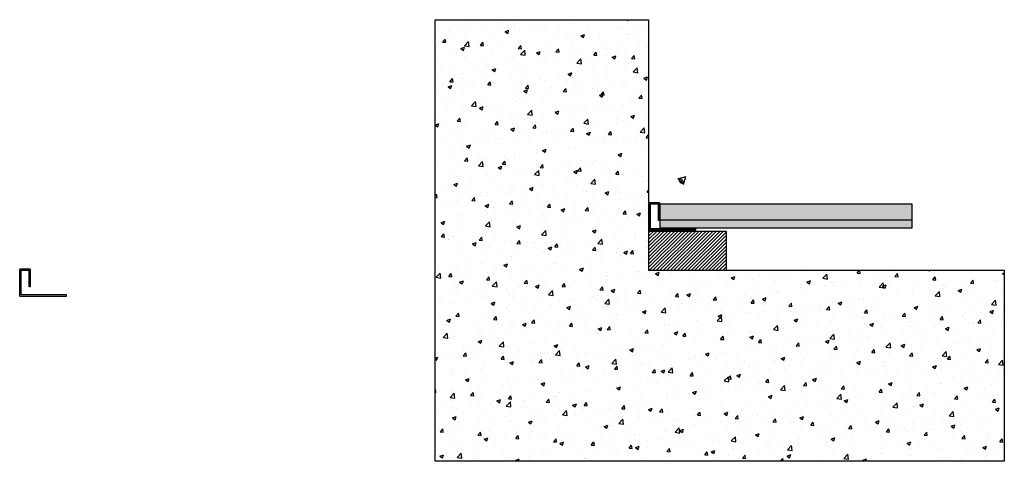
# Model space of a CAD drawing. Extents: x 399 to 1348, y 277 to 703.
import ezdxf

# ---------------------------------------------------------------- set-up
doc = ezdxf.new("R2010")
doc.units = 0
doc.header["$LTSCALE"] = 0.5
doc.layers.get('0').update_dxf_attribs({"linetype": 'CONTINUOUS'})
for name, color, linetype in [('LABEL_GREY', 8, 'CONTINUOUS'), ('Panel', 84, 'CONTINUOUS'), ('Profile', 7, 'CONTINUOUS'), ('Wall', 251, 'CONTINUOUS')]:
    doc.layers.add(name, color=color, linetype=linetype)

# ---------------------------------------------------------------- blocks, each defined once
blk = doc.blocks.new('al725')
for p, q in [((1206.05, 642.93), (1196.05, 642.93)), ((1196.05, 616.93), (1196.05, 642.93)), ((1197.05, 641.93), (1205.05, 641.93)), ((1197.05, 641.93), (1197.05, 617.93)), ((1205.05, 625.93), (1205.05, 641.93)), ((1206.05, 642.93), (1206.05, 625.93)), ((1241.05, 617.93), (1197.05, 617.93)), ((1206.05, 625.93), (1205.05, 625.93)), ((1241.05, 616.93), (1241.05, 617.93)), ((1196.05, 616.93), (1241.05, 616.93))]:
    blk.add_line(p, q)

msp = doc.modelspace()

# ---------------------------------------------------------------- hatches: boundary and pattern name
at = {"layer": 'Panel', "lineweight": 30}
h = msp.add_hatch(color=3, dxfattribs=at)
h.dxf.hatch_style = 1
h.paths.add_polyline_path([(1016.04, 525.5), (1016.04, 509.66), (1258.85, 509.66), (1258.85, 525.5)])
h = msp.add_hatch(color=256, dxfattribs=at)
h.dxf.hatch_style = 1
h.paths.add_polyline_path([(1016.04, 509.66), (1016.04, 501.91), (1258.85, 501.91), (1258.85, 509.66)])
at = {"layer": 'Profile', "lineweight": 30}
h = msp.add_hatch(color=256, dxfattribs=at)
h.dxf.hatch_style = 1
h.paths.add_polyline_path([(1006.54, 525.41), (1014.54, 525.41), (1014.54, 509.41), (1015.54, 509.41), (1015.54, 526.41), (1005.54, 526.41), (1005.54, 500.41), (1050.54, 500.41), (1050.54, 501.41), (1006.54, 501.41)])
at = {"layer": 'Wall', "lineweight": 30}
h = msp.add_hatch(dxfattribs=at)
h.set_pattern_fill('AR-CONC', color=256, scale=0.2)
h.paths.add_polyline_path([(1005.03, 702.93), (799.33, 702.93), (799.33, 343.73), (799.33, 277.18), (1005.03, 277.18), (1347.92, 277.18), (1347.92, 461.3), (1005.03, 461.3)])
h = msp.add_hatch(dxfattribs=at)
h.set_pattern_fill('ANSI31', color=256, scale=0.75, angle=180)
h.set_pattern_definition([(225, (1945.0934, 838.2575), (1.683798, -1.683798), [])])
h.paths.add_polyline_path([(1005.78, 498.88, 0.414214), (1005.03, 498.13), (1005.03, 462.13, 0.414214), (1005.78, 461.38), (1079.28, 461.38, 0.414214), (1080.03, 462.13), (1080.03, 498.13, 0.414214), (1079.28, 498.88)])

# ---------------------------------------------------------------- linework, layer by layer
at = {"layer": 'LABEL_GREY', "lineweight": 30}
for q in [(1032.81, 549.34), (1038.46, 543.68)]:
    msp.add_line((1040.54, 551.41), q, dxfattribs=at)
for centre, radius, start, end in [((1040.54, 551.41), 7.09, 195, 255), ((1034.6, 545.47), 3.84, 347.88251, 102.11749), ((1034.6, 545.47), 2.4, 355.22657, 94.77343)]:
    msp.add_arc(centre, radius, start, end, dxfattribs=at)
at = {"layer": 'Panel', "lineweight": 30}
msp.add_line((1258.85, 509.66), (1016.04, 509.66), dxfattribs=at)
msp.add_lwpolyline([(1258.85, 501.91), (1016.04, 501.91), (1016.04, 525.5), (1258.85, 525.5)], close=True, dxfattribs=at)
at = {"layer": 'Wall', "lineweight": 30}
for p, q in [((799.33, 343.73), (799.33, 702.93)), ((799.33, 702.93), (1005.03, 702.93)), ((1005.03, 702.93), (1005.03, 461.3)), ((1005.03, 461.3), (1347.92, 461.3)), ((1347.92, 461.3), (1347.92, 277.18)), ((799.33, 277.18), (799.33, 343.73)), ((1005.03, 277.18), (799.33, 277.18)), ((1347.92, 277.18), (1005.03, 277.18))]:
    msp.add_line(p, q, dxfattribs=at)
msp.add_lwpolyline([(1079.28, 498.88), (1005.78, 498.88, 0.414214), (1005.03, 498.13), (1005.03, 462.13, 0.414214), (1005.78, 461.38), (1079.28, 461.38, 0.414214), (1080.03, 462.13), (1080.03, 498.13, 0.414214)], format="xyb", close=True, dxfattribs=at)

# ---------------------------------------------------------------- block references
at = {"layer": 'Profile', "lineweight": 30}
for p in [(-190.51, -116.52), (-797.34, -180.39)]:
    msp.add_blockref('al725', p, dxfattribs=at)

doc.saveas('drawing.dxf')
